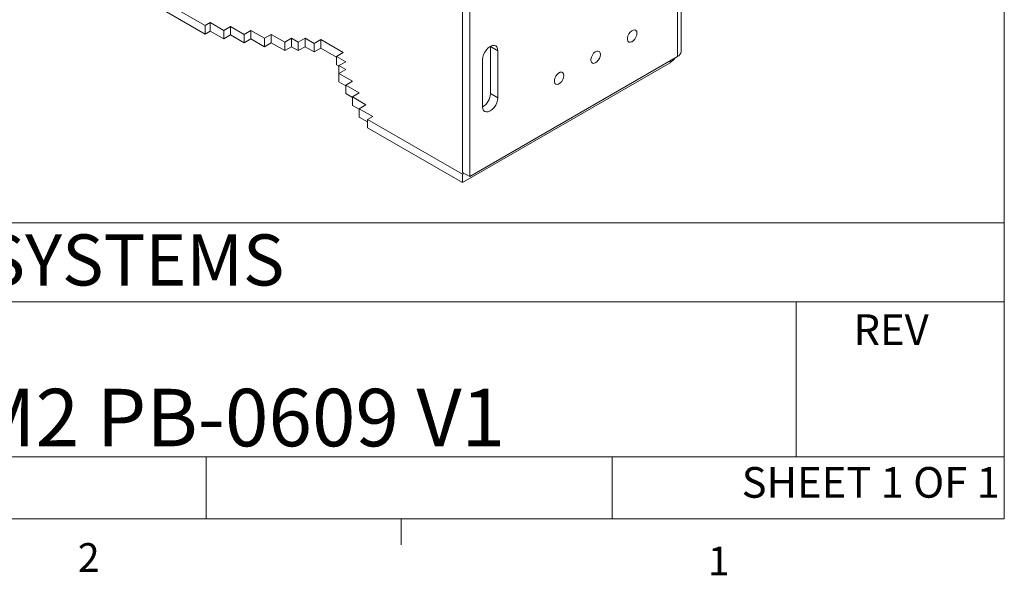
# Model space of a CAD drawing. Units: inches. Extents: x 1.3 to 42.5, y 0.8 to 32.8.
# Drawn here: x 29.7 to 42.5, y 0.8 to 8.1 of the extents above; entities that cross this region are included whole.
import ezdxf

# ---------------------------------------------------------------- set-up
doc = ezdxf.new("R2010")
doc.units = ezdxf.units.IN
doc.header["$MEASUREMENT"] = 0
doc.styles.add('SLDTEXTSTYLE0', font='TXT', dxfattribs={"width": 0.75})

msp = doc.modelspace()

# ---------------------------------------------------------------- linework, layer by layer
at = {"color": 7, "linetype": 'Continuous', "lineweight": 0}
for p, q in [((42.52, 1.568), (42.52, 32.768)), ((23.676, 5.431), (42.52, 5.431)), ((42.52, 5.431), (42.52, 4.399)), ((23.676, 4.399), (42.52, 4.399)), ((39.802, 4.399), (39.802, 2.378)), ((42.52, 4.399), (42.52, 2.378)), ((23.676, 2.378), (42.52, 2.378)), ((32.098, 2.378), (32.098, 1.568)), ((37.4, 2.378), (37.4, 1.568)), ((42.52, 1.568), (1.32, 1.568)), ((34.644, 1.568), (34.644, 1.229))]:
    msp.add_line(p, q, dxfattribs=at)
at = {"color": 7, "linetype": 'Continuous', "lineweight": 15}
for p, q in [((38.252, 7.599), (38.252, 16.33)), ((35.444, 14.819), (35.444, 6.089)), ((35.54, 14.764), (35.54, 6.033)), ((32.085, 8.004), (30.848, 8.718)), ((32.085, 7.894), (30.848, 8.608)), ((32.153, 8.043), (32.085, 8.004)), ((32.085, 7.894), (32.085, 8.004)), ((32.33, 7.941), (32.153, 8.043)), ((32.153, 7.933), (32.153, 8.043)), ((32.418, 7.992), (32.33, 7.941)), ((32.595, 7.89), (32.418, 7.992)), ((32.418, 7.882), (32.418, 7.992)), ((32.153, 7.933), (32.085, 7.894)), ((32.33, 7.831), (32.153, 7.933)), ((32.33, 7.831), (32.33, 7.941)), ((32.418, 7.882), (32.33, 7.831)), ((32.595, 7.78), (32.418, 7.882)), ((32.684, 7.941), (32.595, 7.89)), ((32.595, 7.78), (32.595, 7.89)), ((32.86, 7.839), (32.684, 7.941)), ((32.684, 7.831), (32.684, 7.941)), ((32.949, 7.89), (32.86, 7.839)), ((33.126, 7.788), (32.949, 7.89)), ((32.949, 7.78), (32.949, 7.89)), ((32.684, 7.831), (32.595, 7.78)), ((32.86, 7.729), (32.684, 7.831)), ((32.86, 7.729), (32.86, 7.839)), ((32.949, 7.78), (32.86, 7.729)), ((33.126, 7.678), (32.949, 7.78)), ((33.214, 7.839), (33.126, 7.788)), ((33.126, 7.678), (33.126, 7.788)), ((33.214, 7.729), (33.126, 7.678)), ((33.302, 7.788), (33.214, 7.839)), ((33.214, 7.729), (33.214, 7.839)), ((33.302, 7.678), (33.214, 7.729)), ((33.391, 7.839), (33.302, 7.788)), ((33.302, 7.678), (33.302, 7.788)), ((33.391, 7.729), (33.302, 7.678)), ((33.51, 7.77), (33.391, 7.839)), ((33.391, 7.729), (33.391, 7.839)), ((33.51, 7.66), (33.391, 7.729)), ((33.598, 7.821), (33.51, 7.77)), ((33.51, 7.66), (33.51, 7.77)), ((33.89, 7.653), (33.598, 7.821)), ((33.598, 7.711), (33.598, 7.821)), ((35.812, 7.73), (35.812, 7.734)), ((35.812, 7.73), (35.908, 7.675)), ((35.812, 7.118), (35.812, 7.73)), ((33.598, 7.711), (33.51, 7.66)), ((33.802, 7.593), (33.598, 7.711)), ((33.89, 7.653), (33.802, 7.602)), ((33.921, 7.533), (33.802, 7.602)), ((33.802, 7.491), (33.802, 7.602)), ((35.54, 6.033), (38.252, 7.599)), ((35.908, 7.062), (35.908, 7.675)), ((33.833, 7.474), (33.802, 7.491)), ((33.921, 7.533), (33.833, 7.482)), ((33.921, 7.431), (33.833, 7.482)), ((33.833, 7.38), (33.833, 7.482)), ((38.157, 7.52), (35.444, 5.955)), ((35.709, 7.56), (35.709, 6.948)), ((38.157, 7.544), (38.157, 7.52)), ((33.921, 7.431), (33.833, 7.38)), ((34.009, 7.278), (33.833, 7.38)), ((33.833, 7.269), (33.833, 7.38)), ((33.921, 7.218), (33.833, 7.269)), ((34.009, 7.278), (33.921, 7.227)), ((34.098, 7.125), (33.921, 7.227)), ((33.921, 7.116), (33.921, 7.227)), ((34.009, 7.065), (33.921, 7.116)), ((34.098, 7.125), (34.009, 7.074)), ((34.186, 6.971), (34.009, 7.074)), ((34.009, 6.963), (34.009, 7.074)), ((35.812, 7.118), (35.908, 7.062)), ((34.098, 6.912), (34.009, 6.963)), ((34.186, 6.971), (34.098, 6.92)), ((34.275, 6.818), (34.098, 6.92)), ((34.098, 6.81), (34.098, 6.92)), ((34.275, 6.818), (34.207, 6.779)), ((34.207, 6.747), (34.098, 6.81)), ((35.444, 6.065), (34.207, 6.779)), ((34.207, 6.669), (34.207, 6.779)), ((35.444, 5.955), (34.207, 6.669)), ((35.54, 6.033), (35.444, 6.089)), ((35.465, 6.077), (35.444, 6.065)), ((35.444, 5.955), (35.444, 6.065))]:
    msp.add_line(p, q, dxfattribs=at)
at = {"color": 7, "linetype": 'Continuous', "lineweight": 15, "flags": 128}
for points in [[(37.723, 7.903), (37.72, 7.925), (37.71, 7.94), (37.695, 7.947), (37.676, 7.946), (37.656, 7.936), (37.636, 7.919), (37.619, 7.896), (37.606, 7.87), (37.599, 7.843), (37.599, 7.82), (37.606, 7.801), (37.619, 7.79), (37.636, 7.786), (37.656, 7.792), (37.676, 7.806), (37.695, 7.826), (37.71, 7.851), (37.72, 7.878), (37.723, 7.903)], [(35.908, 7.675), (35.904, 7.703), (35.894, 7.725), (35.879, 7.739), (35.858, 7.746), (35.834, 7.743), (35.808, 7.732), (35.783, 7.714), (35.759, 7.688), (35.738, 7.658), (35.722, 7.625), (35.712, 7.592), (35.709, 7.56)], [(37.246, 7.628), (37.243, 7.649), (37.233, 7.665), (37.218, 7.672), (37.199, 7.671), (37.178, 7.661), (37.158, 7.643), (37.141, 7.62), (37.129, 7.594), (37.122, 7.568), (37.122, 7.544), (37.129, 7.525), (37.141, 7.514), (37.158, 7.511), (37.178, 7.517), (37.199, 7.53), (37.218, 7.551), (37.233, 7.576), (37.243, 7.602), (37.246, 7.628)], [(36.769, 7.352), (36.766, 7.374), (36.756, 7.389), (36.741, 7.396), (36.722, 7.395), (36.701, 7.385), (36.681, 7.368), (36.664, 7.345), (36.651, 7.319), (36.645, 7.292), (36.645, 7.269), (36.651, 7.25), (36.664, 7.238), (36.681, 7.235), (36.701, 7.241), (36.722, 7.255), (36.741, 7.275), (36.756, 7.3), (36.766, 7.327), (36.769, 7.352)], [(35.709, 6.948), (35.712, 6.92), (35.722, 6.898), (35.738, 6.883), (35.759, 6.877), (35.783, 6.879), (35.808, 6.89), (35.834, 6.909), (35.858, 6.934), (35.879, 6.964), (35.894, 6.997), (35.904, 7.031), (35.908, 7.062)]]:
    msp.add_lwpolyline(points, dxfattribs=at)
at = {"color": 7, "linetype": 'Continuous', "lineweight": 15}
for centre, radius, start, end in [((38.218, 7.674), 0.0824, 294.3453, 354.3346), ((38.037, 7.714), 0.227, 301.6762, 324.6023), ((35.6, 7.125), 0.212, 300.8202, 357.8818)]:
    msp.add_arc(centre, radius, start, end, dxfattribs=at)
msp.add_open_spline([(38.3, 7.666), (38.3, 16.397)], degree=1, dxfattribs=at)

# ---------------------------------------------------------------- texts
at = {"color": 7, "linetype": 'Continuous', "lineweight": 0, "attachment_point": 1, "style": 'SLDTEXTSTYLE0'}
for s, insert, char_height in [('DOTWORKZ SYSTEMS', (23.957, 5.279), 0.66667), ('REV', (40.551, 4.236), 0.4), ('BR-MPM2 PB-0609 V1', (25.886, 3.264), 0.75), ('SHEET 1 OF 1', (39.091, 2.243), 0.4), ('2', (30.424, 1.25), 0.375), ('1', (38.648, 1.205), 0.375)]:
    msp.add_mtext(s, dxfattribs=dict(at, insert=insert, char_height=char_height))

doc.saveas('drawing.dxf')
